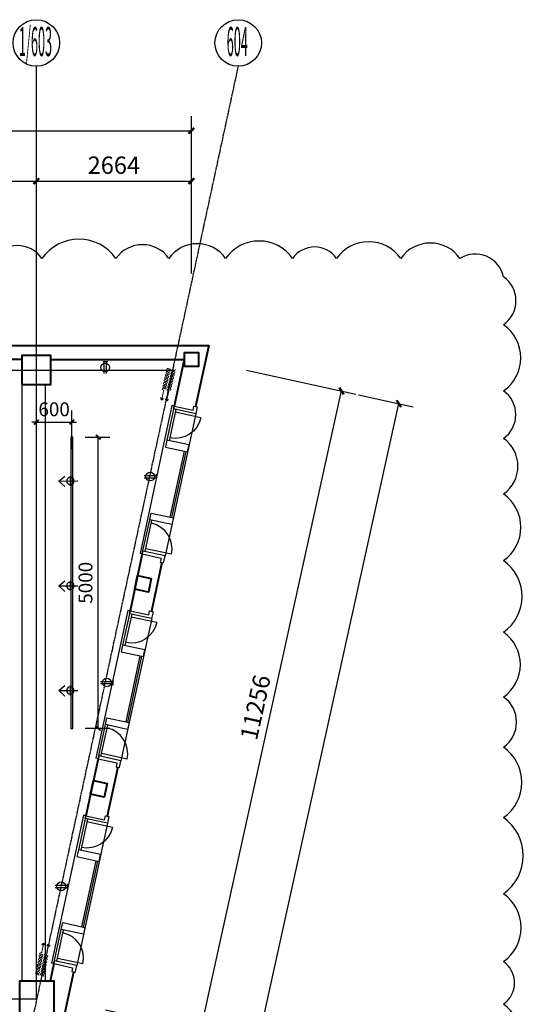
# Model space of a CAD drawing. Extents: x 616583 to 814704, y -261754 to 137139.
# Drawn here: x 653315 to 661972, y 120222 to 137139 of the extents above; entities that cross this region are included whole.
import ezdxf
from ezdxf.enums import TextEntityAlignment as Align

# ---------------------------------------------------------------- set-up
doc = ezdxf.new("R2010")
doc.units = 0
doc.header["$LTSCALE"] = 10
doc.linetypes.add('DASH', pattern=[0.35, 0.25, -0.1])
doc.linetypes.add('DOTE', pattern=[2.42, 2, -0.2, 0.02, -0.2])
for name, color, linetype in [('A-4#平面-1F$0$CURTWALL', 4, 'Continuous'), ('A-WALL-BRIC', 7, 'Continuous'), ('A-轴网', 16, 'DOTE'), ('C-天花造型', 5, 'Continuous'), ('FF-TEXT', 50, 'Continuous'), ('PUB_DIM', 3, 'Continuous'), ('RC-FIN', 30, 'Continuous'), ('到顶家具', 36, 'Continuous'), ('灯具尺寸', 3, 'Continuous')]:
    doc.layers.add(name, color=color, linetype=linetype)
for name, color, linetype, lineweight in [('BEAM-REINDJ-TEXT', 7, 'Continuous', 25), ('层43', 7, 'Continuous', 0), ('层44', 7, 'Continuous', 0), ('窗帘', 250, 'Continuous', 15)]:
    doc.layers.add(name, color=color, linetype=linetype, lineweight=lineweight)
doc.styles.add('_TCH_DIM_T3', font='SIMPLEX', dxfattribs={"width": 0.705882, "bigfont": 'GBCBIG'})
doc.styles.add('Style-ENGINEERING', font='ENGINEERING.shx')
doc.dimstyles.new('_TCH_ARCH&&100', dxfattribs={"dimtxt": 297.5, "dimasz": 100, "dimexe": 250, "dimexo": 300, "dimgap": 126.25, "dimtad": 1, "dimdec": 0, "dimzin": 0, "dimdsep": 46, "dimtxsty": '_TCH_DIM_T3', "dimblk": 'ARCHTICK', "dimcen": 0.09, "dimclrt": 7, "dimazin": 2, "dimtfac": 1, "dimtdec": 0, "dimtix": 1, "dimtmove": 2, "dimatfit": 3, "dimfxl": 1, "dimtolj": 1, "dimtzin": 0, "dimarcsym": 0})
doc.dimstyles.new('_TCH_ARCH&&80', dxfattribs={"dimtxt": 238, "dimasz": 80, "dimexe": 200, "dimexo": 240, "dimgap": 101, "dimtad": 1, "dimdec": 0, "dimzin": 0, "dimdsep": 46, "dimtxsty": '_TCH_DIM_T3', "dimblk": 'ARCHTICK', "dimcen": 0.09, "dimclrt": 7, "dimazin": 2, "dimtfac": 1, "dimtdec": 0, "dimtix": 1, "dimtmove": 2, "dimatfit": 3, "dimfxl": 1, "dimtolj": 1, "dimtzin": 0, "dimarcsym": 0})

# ---------------------------------------------------------------- blocks, each defined once
blk = doc.blocks.new('DGDFHDDHD')
at = {"layer": 'RC-FIN'}
for p, q in [((2020311, -3122951, 2667), (2020311, -3122781, 2667)), ((2020510, -3122866, 2667), (2020409, -3122782, 2667)), ((2020510, -3122866, 2667), (2020181, -3122866, 2667)), ((2020510, -3122866, 2667), (2020409, -3122962, 2667))]:
    blk.add_line(p, q, dxfattribs=at)
blk.add_circle((2020311, -3122866, 2667), 64, dxfattribs=at)
blk = doc.blocks.new('_ArchTick')
at = {"color": 0, "linetype": 'ByBlock', "const_width": 0.4}
blk.add_lwpolyline([(-0.5, -0.5), (0.5, 0.5)], dxfattribs=at)
blk = doc.blocks.new('*D231')
at = {"layer": 'Defpoints', "color": 0, "transparency": 16777216}
for p in [(658848, 130760), (659833, 130542), (649262, 87296)]:
    blk.add_point(p, dxfattribs=at)
at = {"layer": 'PUB_DIM', "color": 0, "lineweight": -2, "transparency": 16777216}
for p, q in [((659141, 130695), (660077, 130489)), ((650246, 87078), (659833, 130542)), ((649555, 87231), (650490, 87025))]:
    blk.add_line(p, q, dxfattribs=at)
at = {"layer": 'PUB_DIM', "color": 0, "lineweight": -2, "transparency": 16777216, "xscale": 100, "yscale": 100, "zscale": 100}
for p, rotation in [((659833, 130542), 77.56202792591802), ((650246, 87078), 257.562027925918)]:
    blk.add_blockref('_ArchTick', p, dxfattribs=dict(at, rotation=rotation))
at = {"layer": 'PUB_DIM', "color": 7, "transparency": 16777216, "insert": (654771, 108870), "char_height": 297.5, "attachment_point": 5, "rotation": 77.562, "style": '_TCH_DIM_T3'}
blk.add_mtext('\\A1;44509', dxfattribs=at)
blk = doc.blocks.new('*D237')
at = {"layer": 'Defpoints', "color": 0, "transparency": 16777216}
for p in [(656923, 131184), (658848, 130760), (654499, 120193)]:
    blk.add_point(p, dxfattribs=at)
at = {"layer": 'PUB_DIM', "color": 0, "lineweight": -2, "transparency": 16777216}
for p, q in [((657216, 131119), (659092, 130706)), ((656424, 119768), (658848, 130760)), ((654792, 120128), (656668, 119714))]:
    blk.add_line(p, q, dxfattribs=at)
at = {"layer": 'PUB_DIM', "color": 0, "lineweight": -2, "transparency": 16777216, "xscale": 100, "yscale": 100, "zscale": 100}
for p, rotation in [((658848, 130760), 77.56202792591766), ((656424, 119768), 257.5620279259176)]:
    blk.add_blockref('_ArchTick', p, dxfattribs=dict(at, rotation=rotation))
at = {"layer": 'PUB_DIM', "color": 7, "transparency": 16777216, "insert": (657367, 125323), "char_height": 297.5, "attachment_point": 5, "rotation": 77.562, "style": '_TCH_DIM_T3'}
blk.add_mtext('\\A1;11256', dxfattribs=at)
blk = doc.blocks.new('*D246')
at = {"layer": 'Defpoints', "color": 0, "transparency": 16777216}
for p in [(656267, 135229), (626600, 133695), (656267, 133695)]:
    blk.add_point(p, dxfattribs=at)
at = {"layer": 'PUB_DIM', "color": 0, "lineweight": -2, "transparency": 16777216}
for p, q in [((626600, 133995), (626600, 135479)), ((656267, 133995), (656267, 135479)), ((626600, 135229), (656267, 135229))]:
    blk.add_line(p, q, dxfattribs=at)
at = {"layer": 'PUB_DIM', "color": 0, "lineweight": -2, "transparency": 16777216, "xscale": 100, "yscale": 100, "zscale": 100, "rotation": 180}
blk.add_blockref('_ArchTick', (626600, 135229), dxfattribs=at)
at = {"layer": 'PUB_DIM', "color": 0, "lineweight": -2, "transparency": 16777216, "xscale": 100, "yscale": 100, "zscale": 100}
blk.add_blockref('_ArchTick', (656267, 135229), dxfattribs=at)
at = {"layer": 'PUB_DIM', "color": 7, "transparency": 16777216, "insert": (641433, 135504), "char_height": 297.5, "attachment_point": 5, "style": '_TCH_DIM_T3'}
blk.add_mtext('\\A1;29666', dxfattribs=at)
blk = doc.blocks.new('*D250')
at = {"layer": 'Defpoints', "color": 0, "transparency": 16777216}
for p in [(653602, 134364), (646601, 132476), (653602, 132476)]:
    blk.add_point(p, dxfattribs=at)
at = {"layer": 'PUB_DIM', "color": 0, "lineweight": -2, "transparency": 16777216}
for p, q in [((646601, 132776), (646601, 134614)), ((653602, 132776), (653602, 134614)), ((646601, 134364), (653602, 134364))]:
    blk.add_line(p, q, dxfattribs=at)
at = {"layer": 'PUB_DIM', "color": 0, "lineweight": -2, "transparency": 16777216, "xscale": 100, "yscale": 100, "zscale": 100, "rotation": 180}
blk.add_blockref('_ArchTick', (646601, 134364), dxfattribs=at)
at = {"layer": 'PUB_DIM', "color": 0, "lineweight": -2, "transparency": 16777216, "xscale": 100, "yscale": 100, "zscale": 100}
blk.add_blockref('_ArchTick', (653602, 134364), dxfattribs=at)
at = {"layer": 'PUB_DIM', "color": 7, "transparency": 16777216, "insert": (650102, 134639), "char_height": 297.5, "attachment_point": 5, "style": '_TCH_DIM_T3'}
blk.add_mtext('\\A1;7001', dxfattribs=at)
blk = doc.blocks.new('*D251')
at = {"layer": 'Defpoints', "color": 0, "transparency": 16777216}
for p in [(656267, 134364), (653602, 132476), (656267, 132476)]:
    blk.add_point(p, dxfattribs=at)
at = {"layer": 'PUB_DIM', "color": 0, "lineweight": -2, "transparency": 16777216}
for p, q in [((653602, 132776), (653602, 134614)), ((656267, 132776), (656267, 134614)), ((653602, 134364), (656267, 134364))]:
    blk.add_line(p, q, dxfattribs=at)
at = {"layer": 'PUB_DIM', "color": 0, "lineweight": -2, "transparency": 16777216, "xscale": 100, "yscale": 100, "zscale": 100, "rotation": 180}
blk.add_blockref('_ArchTick', (653602, 134364), dxfattribs=at)
at = {"layer": 'PUB_DIM', "color": 0, "lineweight": -2, "transparency": 16777216, "xscale": 100, "yscale": 100, "zscale": 100}
blk.add_blockref('_ArchTick', (656267, 134364), dxfattribs=at)
at = {"layer": 'PUB_DIM', "color": 7, "transparency": 16777216, "insert": (654934, 134639), "char_height": 297.5, "attachment_point": 5, "style": '_TCH_DIM_T3'}
blk.add_mtext('\\A1;2664', dxfattribs=at)
blk = doc.blocks.new('窗帘')
at = {"linetype": 'DASH'}
blk.add_hatch(color=30, dxfattribs=at).paths.add_polyline_path([(724998, -1762220), (725021, -1762242), (725000, -1762265), (724993, -1762259), (725009, -1762242), (724992, -1762227)])
at = {"color": 30, "linetype": 'DASH'}
for p, q in [((724889, -1762242), (725021, -1762242)), ((724992, -1762227), (724998, -1762220)), ((725009, -1762242), (724992, -1762227)), ((724993, -1762259), (725009, -1762242)), ((725000, -1762265), (724993, -1762259)), ((724998, -1762220), (725021, -1762242)), ((725021, -1762242), (725000, -1762265))]:
    blk.add_line(p, q, dxfattribs=at)
at = {"color": 30, "linetype": 'DASH', "extrusion": (-2.61899e-14, -6.88991e-15, -1)}
for centre, start_param, end_param in [((724553, -1762253), 0.742516, 2.356194), ((724636, -1762253), 0.742516, 3.969873), ((724738, -1762230), 3.884109, 7.111466), ((724800, -1762253), 0.742516, 3.969873), ((724820, -1762230), 3.884109, 7.111466), ((724841, -1762253), 0.742516, 3.969873)]:
    blk.add_ellipse(centre, major_axis=(9.78, 9.78), ratio=1, start_param=start_param, end_param=end_param, dxfattribs=at)
at = {"color": 30, "linetype": 'DASH', "extrusion": (-2.62001e-14, -6.90013e-15, -1)}
blk.add_ellipse((724574, -1762230), major_axis=(9.78, 9.78), ratio=1, start_param=3.884109, end_param=7.111466, dxfattribs=at)
at = {"color": 30, "linetype": 'DASH', "extrusion": (-2.61948e-14, -6.89829e-15, -1)}
for centre, start_param, end_param in [((724634, -1762213), 3.002866, 3.28032), ((724494, -1762271), -0.138727, 0.138727), ((724675, -1762213), 3.002866, 3.28032), ((724535, -1762271), -0.138727, 0.138727), ((724716, -1762213), 3.002866, 3.28032), ((724576, -1762271), -0.138727, 0.138727), ((724757, -1762213), 3.002866, 3.28032), ((724617, -1762271), -0.138727, 0.138727), ((724798, -1762213), 3.002866, 3.28032), ((724658, -1762271), -0.138727, 0.138727), ((724839, -1762213), 3.002866, 3.28032), ((724699, -1762271), -0.138727, 0.138727), ((724880, -1762213), 3.002866, 3.28032), ((724740, -1762271), -0.138727, 0.138727), ((724921, -1762213), 3.002866, 3.28032), ((724781, -1762271), -0.138727, 0.138727)]:
    blk.add_ellipse(centre, major_axis=(72.3, 23.9), ratio=0.538168, start_param=start_param, end_param=end_param, dxfattribs=at)
at = {"color": 30, "linetype": 'DASH', "extrusion": (-2.61979e-14, -6.90215e-15, -1)}
for centre, start_param, end_param in [((724595, -1762253), 2.313312, 5.540669), ((724718, -1762253), 2.313312, 5.540669), ((724779, -1762230), 5.454905, 8.682262)]:
    blk.add_ellipse(centre, major_axis=(-9.78, 9.78), ratio=1, start_param=start_param, end_param=end_param, dxfattribs=at)
at = {"color": 30, "linetype": 'DASH', "extrusion": (-2.62088e-14, -6.8971e-15, -1)}
for centre, start_param, end_param in [((724654, -1762271), -0.138727, 0.138727), ((724514, -1762213), 3.002866, 3.28032), ((724695, -1762271), -0.138727, 0.138727), ((724555, -1762213), 3.002866, 3.28032), ((724736, -1762271), -0.138727, 0.138727), ((724596, -1762213), 3.002866, 3.28032), ((724777, -1762271), -0.138727, 0.138727), ((724638, -1762213), 3.002866, 3.28032), ((724818, -1762271), -0.138727, 0.138727), ((724679, -1762213), 3.002866, 3.28032), ((724859, -1762271), -0.138727, 0.138727), ((724720, -1762213), 3.002866, 3.28032), ((724900, -1762271), -0.138727, 0.138727), ((724761, -1762213), 3.002866, 3.28032)]:
    blk.add_ellipse(centre, major_axis=(-72.3, 23.9), ratio=0.538168, start_param=start_param, end_param=end_param, dxfattribs=at)
at = {"color": 30, "linetype": 'DASH', "extrusion": (-2.62132e-14, -6.88681e-15, -1)}
for centre, start_param, end_param in [((724615, -1762230), 5.454905, 8.682262), ((724656, -1762230), 5.454905, 8.682262), ((724677, -1762253), 2.313312, 5.540669), ((724697, -1762230), 5.454905, 8.682262), ((724759, -1762253), 2.313312, 5.540669), ((724861, -1762230), 5.454905, 8.682262)]:
    blk.add_ellipse(centre, major_axis=(-9.78, 9.78), ratio=1, start_param=start_param, end_param=end_param, dxfattribs=at)
at = {"color": 30, "linetype": 'DASH', "extrusion": (-2.62128e-14, -6.88719e-15, -1)}
blk.add_ellipse((724799, -1762229), major_axis=(-53.9, 53.9), ratio=1, start_param=2.387122, end_param=2.457517, dxfattribs=at)
at = {"color": 30, "linetype": 'DASH', "extrusion": (-2.61932e-14, -6.88239e-15, -1)}
blk.add_ellipse((724885, -1762229), major_axis=(5.3, 13.7), ratio=0.719294, start_param=2.354495, end_param=3.92869, dxfattribs=at)
blk = doc.blocks.new('*D642')
at = {"layer": 'Defpoints', "color": 0, "transparency": 16777216}
for p in [(654202, 129964), (654667, 129964), (654202, 124964)]:
    blk.add_point(p, dxfattribs=at)
at = {"layer": '灯具尺寸', "color": 0, "lineweight": -2, "transparency": 16777216}
for p, q in [((654442, 129964), (654867, 129964)), ((654667, 124964), (654667, 129964)), ((654442, 124964), (654867, 124964))]:
    blk.add_line(p, q, dxfattribs=at)
at = {"layer": '灯具尺寸', "color": 0, "lineweight": -2, "transparency": 16777216, "xscale": 80, "yscale": 80, "zscale": 80}
for p, rotation in [((654667, 129964), 90), ((654667, 124964), 270)]:
    blk.add_blockref('_ArchTick', p, dxfattribs=dict(at, rotation=rotation))
at = {"layer": '灯具尺寸', "color": 7, "transparency": 16777216, "insert": (654447, 127464), "char_height": 238, "attachment_point": 5, "rotation": 90, "style": '_TCH_DIM_T3'}
blk.add_mtext('\\A1;5000', dxfattribs=at)
blk = doc.blocks.new('*D643')
at = {"layer": 'Defpoints', "color": 0, "transparency": 16777216}
for p in [(654211, 130225), (653602, 129518), (654211, 129518)]:
    blk.add_point(p, dxfattribs=at)
at = {"layer": '灯具尺寸', "color": 0, "lineweight": -2, "transparency": 16777216}
for p, q in [((653602, 129758), (653602, 130425)), ((654211, 129758), (654211, 130425)), ((653602, 130225), (653522, 130225)), ((653602, 130225), (654211, 130225)), ((654211, 130225), (654291, 130225))]:
    blk.add_line(p, q, dxfattribs=at)
at = {"layer": '灯具尺寸', "color": 0, "lineweight": -2, "transparency": 16777216, "xscale": 80, "yscale": 80, "zscale": 80}
for p, rotation in [((653602, 130225), 0.0002270760029610131), ((654211, 130225), 180.0002270760029)]:
    blk.add_blockref('_ArchTick', p, dxfattribs=dict(at, rotation=rotation))
at = {"layer": '灯具尺寸', "color": 7, "transparency": 16777216, "insert": (653907, 130445), "char_height": 238, "attachment_point": 5, "rotation": 0.0002, "style": '_TCH_DIM_T3'}
blk.add_mtext('\\A1;600', dxfattribs=at)
blk = doc.blocks.new('*U444')
for p, q in [((-0.25, 2.9), (-0.25, 0.1)), ((0.25, 2.9), (0.25, 0.1)), ((0.58, 0.1), (-0.58, 0.1))]:
    blk.add_line(p, q)
blk.add_circle((0, 1.5), 1)

msp = doc.modelspace()

# ---------------------------------------------------------------- linework, layer by layer
at = {"layer": 'A-4#平面-1F$0$CURTWALL'}
for p, q in [((655933.3, 130509), (655384.3, 127967.6)), ((655972.4, 130500.6), (655845.7, 129914.1)), ((656001, 130443.2), (655884.8, 129905.6)), ((655972.4, 130500.6), (655933.3, 130509)), ((656343.1, 130369.3), (655815.4, 127925.7)), ((656430.3, 130299.4), (655990.4, 130394.4)), ((656143, 129727.1), (655898, 128593.3)), ((656172.3, 129720.8), (655927.3, 128586.9)), ((655423.4, 127959.2), (655550.1, 128545.7)), ((655473.1, 127999.6), (655589.2, 128537.2)), ((655423.4, 127959.2), (655384.3, 127967.6)), ((655923.5, 127953.5), (655483.6, 128048.5)), ((655173.1, 126989.9), (654624.1, 124448.5)), ((655212.2, 126981.5), (655085.5, 126395)), ((655240.8, 126924.1), (655124.6, 126386.5)), ((655212.2, 126981.5), (655173.1, 126989.9)), ((655670.1, 126780.3), (655230.2, 126875.3)), ((655584, 126850), (655056.3, 124406.4)), ((655382.8, 126208), (655137.8, 125074.2)), ((655412.1, 126201.7), (655167.1, 125067.8)), ((654663.2, 124440.1), (654789.9, 125026.6)), ((654712.9, 124480.5), (654829, 125018.1)), ((655163.3, 124434.4), (654723.4, 124529.4)), ((654663.2, 124440.1), (654624.1, 124448.5)), ((654413.1, 123471.1), (653864.1, 120929.7)), ((654822.9, 123331.4), (654295.2, 120887.8)), ((654452.2, 123462.7), (654325.5, 122876.2)), ((654480.8, 123405.3), (654364.6, 122867.7)), ((654452.2, 123462.7), (654413.1, 123471.1)), ((654910.1, 123261.5), (654470.2, 123356.5)), ((654622.8, 122689.2), (654377.8, 121555.4)), ((654652.1, 122682.9), (654407.1, 121549)), ((653903.2, 120921.3), (654029.9, 121507.8)), ((653952.9, 120961.7), (654069, 121499.3)), ((654403.3, 120915.6), (653963.4, 121010.6)), ((653903.2, 120921.3), (653864.1, 120929.7))]:
    msp.add_line(p, q, dxfattribs=at)
for points in [[(656343.1, 130369.3), (655961.9, 130451.7), (655972.4, 130500.6), (656295, 130430.9)], [(656295, 130430.9), (656309.8, 130499.3), (656368.4, 130486.6), (656343.1, 130369.3)], [(655815.2, 127925.7), (655434, 128008.1), (655423.4, 127959.2), (655746, 127889.5)], [(655746, 127889.5), (655731.2, 127821.1), (655789.8, 127808.4), (655815.2, 127925.7)], [(655582.9, 126850.2), (655201.7, 126932.6), (655212.2, 126981.5), (655534.8, 126911.8)], [(655534.8, 126911.8), (655549.6, 126980.2), (655608.2, 126967.5), (655582.9, 126850.2)], [(655055, 124406.6), (654673.8, 124489), (654663.2, 124440.1), (654985.8, 124370.4)], [(654985.8, 124370.4), (654971, 124302), (655029.6, 124289.3), (655055, 124406.6)], [(654822.9, 123331.4), (654441.7, 123413.8), (654452.2, 123462.7), (654774.8, 123393)], [(654774.8, 123393), (654789.6, 123461.4), (654848.2, 123448.7), (654822.9, 123331.4)], [(654295, 120887.8), (653913.8, 120970.2), (653903.2, 120921.3), (654225.8, 120851.6)], [(654225.8, 120851.6), (654211, 120783.2), (654269.6, 120770.5), (654295, 120887.8)]]:
    msp.add_lwpolyline(points, dxfattribs=at)
for points in [[(656201.6, 129714.4), (656226.9, 129831.7), (655845.7, 129914.1), (655820.4, 129796.8)], [(655956.7, 128580.6), (655931.3, 128463.3), (655550.1, 128545.7), (655575.5, 128663)], [(655441.4, 126195.3), (655466.7, 126312.6), (655085.5, 126395), (655060.2, 126277.7)], [(655196.5, 125061.5), (655171.1, 124944.2), (654789.9, 125026.6), (654815.3, 125143.9)], [(654681.4, 122676.5), (654706.7, 122793.8), (654325.5, 122876.2), (654300.2, 122758.9)], [(654436.5, 121542.7), (654411.1, 121425.4), (654029.9, 121507.8), (654055.3, 121625.1)]]:
    msp.add_lwpolyline(points, close=True, dxfattribs=at)
at = {"layer": 'A-4#平面-1F$0$CURTWALL', "extrusion": (0, 0, -1)}
for centre in [(-655990.4, 130394.4), (-655230.2, 126875.3), (-654470.2, 123356.5)]:
    msp.add_arc(centre, 450, 192.19256, 282.19, dxfattribs=at)
at = {"layer": 'A-4#平面-1F$0$CURTWALL'}
for centre in [(655483.6, 128048.5), (654723.4, 124529.4), (653963.4, 121010.6)]:
    msp.add_arc(centre, 450, 347.81256, 77.81, dxfattribs=at)
at = {"layer": 'A-WALL-BRIC', "linetype": 'Continuous', "lineweight": 40}
for p, q in [((649901.2, 131538.7), (656566.7, 131538.7)), ((656564.7, 131539.2), (656338.8, 130493.1)), ((653351.3, 131298.6), (650721.6, 131298.6)), ((653851.3, 131298.8), (656146.6, 131298.9)), ((656144.6, 131299.4), (655972.1, 130500.7)), ((655423.4, 127959.1), (655212.1, 126981.5)), ((655760.6, 127814.7), (655578.9, 126973.9)), ((654663.3, 124440.2), (654452.2, 123462.7)), ((655000.4, 124295.6), (654818.8, 123455.1)), ((653902.9, 120921.4), (653837.6, 120619)), ((654240.1, 120777), (654023.9, 119776.1))]:
    msp.add_line(p, q, dxfattribs=at)
at = {"layer": 'A-轴网'}
for p, q in [((657069.8, 136338.8), (645651.9, 83479)), ((653602.1, 120319), (653602.3, 136338.8)), ((617383, 131118.7), (655942.3, 131119)), ((648208.7, 120319), (653609.5, 120319))]:
    msp.add_line(p, q, dxfattribs=at)
at = {"layer": 'BEAM-REINDJ-TEXT', "color": 2, "linetype": 'Continuous', "lineweight": 40, "extrusion": (0, 0, -1)}
for p, q in [((656147.6, 131178.9), (656147.6, 131418.9)), ((655293.4, 127352.8), (655344.1, 127587.4)), ((654533.3, 123833.9), (654584, 124068.5))]:
    msp.add_line(p, q, dxfattribs=at)
at = {"layer": 'BEAM-REINDJ-TEXT', "color": 2, "linetype": 'Continuous', "lineweight": 40}
msp.add_line((653351.3, 130871.2), (653851.3, 130871.2), dxfattribs=at)
for points in [[(653351.3, 130869.1), (653851.3, 130869.1), (653851.3, 131369.1), (653351.3, 131369.1)], [(656146.6, 131178.9), (656146.6, 131418.9), (656386.6, 131418.9), (656386.6, 131178.9)], [(655292.4, 127353), (655343.1, 127587.6), (655577.7, 127537), (655527, 127302.4)], [(654532.3, 123834.1), (654583, 124068.7), (654817.6, 124018.1), (654766.9, 123783.5)], [(653309.5, 120019), (653909.5, 120019), (653909.5, 120619), (653309.5, 120619)]]:
    msp.add_lwpolyline(points, close=True, dxfattribs=at)
at = {"layer": 'C-天花造型', "color": 8}
for p, q in [((653351.3, 130871.2), (653351.3, 120618.7)), ((653751.3, 130871.2), (653751.3, 120618.7))]:
    msp.add_line(p, q, dxfattribs=at)
at = {"layer": 'C-天花造型'}
msp.add_lwpolyline([(654195.6, 129963.9), (654195.6, 124963.5), (654226.5, 124963.5), (654226.5, 129963.9)], close=True, dxfattribs=at)
at = {"layer": 'Defpoints', "color": 1}
msp.add_lwpolyline([(661631.8, 119126.4, 0.5205671), (661631.8, 120224.6, 0.5205671), (661631.8, 120956.2, 0.5205671), (661631.8, 122121.6, 0.5205671), (661631.8, 123429.3, 0.5205671), (661631.8, 124640.3, 0.5205671), (661631.8, 125501.3, 0.5205671), (661631.8, 126615.3, 0.5205671), (661631.8, 127844.5, 0.5205671), (661631.8, 128990.1, 0.5205671), (661631.8, 129945.5, 0.5205671), (661631.8, 130760.7, 0.5205671), (661631.8, 131898.4, 0.5205671), (661631.8, 132721.6, 0.5205671), (660883.2, 133036.5, 0.5205671), (659865.6, 133036.5, 0.5205671), (658763.4, 133036.5, 0.5205671), (658006.2, 133036.5, 0.5205671), (656855.7, 133036.5, 0.5205671), (655879.7, 133036.5, 0.5205671), (654970.9, 133036.5, 0.5205671), (653698.2, 133036.5, 0.5205671), (652841.9, 133036.5, 0.5205671)], format="xyb", dxfattribs=at)
at = {"layer": '到顶家具'}
msp.add_line((653350.2, 131238.8), (653350.3, 130738.3), dxfattribs=at)
at = {"layer": '层43', "color": 3, "linetype": 'Continuous', "lineweight": -3}
for centre in [(653601.4, 136738.7), (657071.6, 136738.7)]:
    msp.add_circle(centre, 399.9, dxfattribs=at)

# ---------------------------------------------------------------- block references
at = {"layer": 'FF-TEXT', "xscale": 74.9999999992142, "yscale": 74.9999999992142, "zscale": 74.9999999992142}
for p, rotation in [((654786.9, 131275.5), 180), ((655670.2, 129288.2), 89.99999999999999), ((654924.2, 125750.7), 89.99999999999999), ((654141.2, 122248.7), 89.99999999999999)]:
    msp.add_blockref('*U444', p, dxfattribs=dict(at, rotation=rotation))
at = {"layer": 'RC-FIN', "xscale": -1, "rotation": 0.005576951053285485}
for p in [(2674194.5, 3252275.6, -2666.7), (2674194.5, 3250475.6, -2666.7), (2674194.5, 3248675.6, -2666.7)]:
    msp.add_blockref('DGDFHDDHD', p, dxfattribs=at)
at = {"layer": '窗帘', "color": 3}
for p, xscale, yscale, zscale, rotation in [((-1215450.9, 1444928.4), -1.199999999997089, 1.19999999999709, 1.19999999999709, 77.27922888194439), ((-1215367, 1444909.5), -1.199999999997089, 1.19999999999709, 1.19999999999709, 77.27922888194439), ((-1593093.9, -303753.6), 1.199999999997089, 1.199999999997089, 1.199999999997089, 78.34877373821186), ((-1593009.8, -303771), 1.199999999997089, 1.199999999997089, 1.199999999997089, 78.34877373821186)]:
    msp.add_blockref('窗帘', p, dxfattribs=dict(at, xscale=xscale, yscale=yscale, zscale=zscale, rotation=rotation))

# ---------------------------------------------------------------- texts
at = {"layer": '层44', "color": 3, "linetype": 'Continuous', "lineweight": 30, "style": 'Style-ENGINEERING', "width": 0.320064}
for s, p in [('1/603', (653587.2, 136763.7)), ('604', (657056.1, 136763.7))]:
    msp.add_text(s, height=499.9, dxfattribs=at).set_placement(p, align=Align.MIDDLE_CENTER)

# ---------------------------------------------------------------- dimensions: what is measured, and where the dimension line sits
at = {"layer": 'PUB_DIM'}
for p1, p2, distance, picture, middle in [((626600.4, 133695), (656266.6, 133695), 1533.8, '*D246', (641433.5, 135503.8)), ((646601.4, 132475.9), (653602.2, 132475.9), 1888.2, '*D250', (650101.8, 134639.1)), ((653602.2, 132475.9), (656266.6, 132475.9), 1888.2, '*D251', (654934.4, 134639.1)), ((654499.2, 120192.5), (656923.5, 131184.1), -1970.7, '*D237', (657367.3, 125323.1)), ((649261.6, 87295.6), (658847.9, 130759.6), -1008.5, '*D231', (654771, 108869.6))]:
    dim = msp.add_aligned_dim(p1=p1, p2=p2, distance=distance, dimstyle='_TCH_ARCH&&100', dxfattribs=at)
    dim.commit()
    dim.dimension.update_dxf_attribs({"geometry": picture, "text_midpoint": middle})
at = {"layer": '灯具尺寸'}
dim = msp.add_aligned_dim(p1=(653602.2, 129518.4), p2=(654211.1, 129518.4), distance=706.5, text='600', dimstyle='_TCH_ARCH&&80', dxfattribs=at)
dim.commit()
dim.dimension.update_dxf_attribs({"geometry": '*D643', "text_midpoint": (653906.6, 130444.9)})
dim = msp.add_aligned_dim(p1=(654202, 124963.5), p2=(654202, 129963.9), distance=-465.5, dimstyle='_TCH_ARCH&&80', dxfattribs=at)
dim.commit()
dim.dimension.update_dxf_attribs({"geometry": '*D642', "text_midpoint": (654447.5, 127463.7)})

doc.saveas('drawing.dxf')
